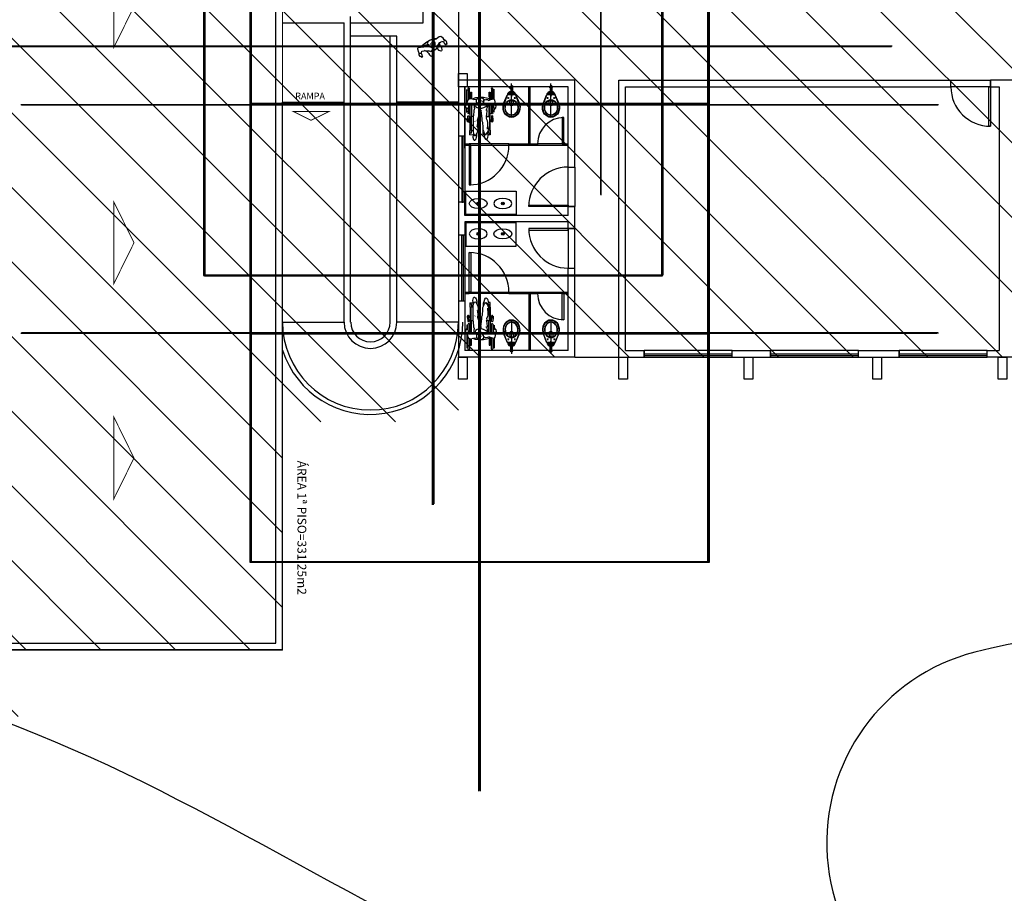
# Model space of a CAD drawing. Units: metres. Extents: x 11250 to 11334, y -260 to -99.
# Drawn here: x 11314 to 11316, y -132 to -130 of the extents above; entities that cross this region are included whole.
import ezdxf
from ezdxf.enums import TextEntityAlignment as Align

# ---------------------------------------------------------------- set-up
doc = ezdxf.new("R2010")
doc.units = ezdxf.units.M
doc.header["$LTSCALE"] = 2.5
doc.header["$MEASUREMENT"] = 0
doc.header["$PDMODE"] = 66
doc.header["$PDSIZE"] = -0.1
for name, pattern in [('AXES', [0.54, 0.3, -0.08, 0.08, -0.08]), ('CACHE', [0.24, 0.12, -0.12]), ('CONTINU', [0])]:
    doc.linetypes.add(name, pattern=pattern)
doc.layers.get('0').update_dxf_attribs({"linetype": 'CONTINUOUS'})
doc.layers.add('01COTAS', color=5, linetype='CONTINUOUS', lineweight=25)
for name, color, linetype in [('0IMPLANTACAO', 1, 'CONTINUOUS'), ('DECA_EIXOS', 5, 'AXES'), ('ESPEC', 2, 'CONTINUOUS'), ('PONTO', 7, 'CONTINUOUS'), ('TIGRECAD', 3, 'CONTINUOUS')]:
    doc.layers.add(name, color=color, linetype=linetype)
doc.styles.add('REGUA80', font='simplex.shx')
pattern_1 = [(135, (0, 0), (-0.0814587012, -0.0814587012), [])]

# ---------------------------------------------------------------- blocks, each defined once
blk = doc.blocks.new('7100917_p')
at = {"linetype": 'CONTINU'}
blk.add_lwpolyline([(0.173, -0.262), (0.098, -0.088), (0.092, -0.081, -0.007246), (0.084, -0.051, 0.328763), (0.019, 0, 0.028694), (0, 0), (-0.019, 0, 0.329802), (-0.084, -0.051, -0.0558), (-0.092, -0.081), (-0.098, -0.088), (-0.172, -0.261, 0.172405), (-0.182, -0.447, 0.207642), (-0.087, -0.567, 0.281113), (0.087, -0.567, 0.201033), (0.182, -0.447, 0.175537)], format="xyb", close=True, dxfattribs=at)
for points in [[(-0.168, -0.277), (-0.098, -0.088)], [(-0.086, -0.08), (0.086, -0.08)], [(-0.05, -0.08), (-0.05, -0.038)], [(-0.044, -0.207), (-0.043, -0.211)], [(-0.043, -0.283), (-0.043, -0.211)], [(-0.04, -0.028), (0.04, -0.028)], [(-0.037, -0.056), (-0.037, -0.05)], [(-0.033, -0.075), (-0.033, -0.063)], [(-0.032, -0.045), (0.032, -0.045)], [(-0.032, -0.058), (0.032, -0.058)], [(0.033, -0.075), (0.033, -0.063)], [(0.037, -0.056), (0.037, -0.05)], [(0.043, -0.211), (0.044, -0.207)], [(0.043, -0.283), (0.043, -0.211)], [(0.05, -0.08), (0.05, -0.038)], [(0.098, -0.088), (0.168, -0.278)]]:
    blk.add_lwpolyline(points, dxfattribs=at)
for points in [[(-0.033, -0.193, 0.222718), (-0.129, -0.275)], [(-0.03, -0.203, 0.175916), (-0.108, -0.258)], [(-0.086, -0.08, 0.132375), (-0.092, -0.081, 0.132375)], [(-0.075, -0.053, 0.010637), (-0.082, -0.08)], [(-0.075, -0.146, 1.000234), (-0.075, -0.16)], [(-0.058, -0.026, 0.137661), (-0.075, -0.053)], [(-0.075, -0.16, 1), (-0.075, -0.146)], [(-0.055, -0.026, 0.394698), (-0.058, -0.026)], [(-0.05, -0.038, 0.205536), (-0.055, -0.026)], [(-0.04, -0.028, 0.414219), (-0.05, -0.038)], [(0.043, -0.211, 0.036018), (-0.043, -0.211)], [(-0.038, -0.08, 0.416651), (-0.033, -0.075)], [(-0.032, -0.045, 0.414223), (-0.037, -0.05)], [(-0.037, -0.056, 0.289738), (-0.036, -0.058)], [(-0.033, -0.063, 0.292145), (-0.036, -0.058)], [(0.033, -0.193, 0.136098), (-0.033, -0.193)], [(0.031, -0.203, 0.136098), (-0.03, -0.203)], [(0.108, -0.258, 0.175425), (0.031, -0.203)], [(0.037, -0.05, 0.414224), (0.032, -0.045)], [(0.036, -0.058, 0.291379), (0.033, -0.063)], [(0.033, -0.075, 0.414234), (0.038, -0.08)], [(0.129, -0.275, 0.222932), (0.033, -0.193)], [(0.036, -0.058, 0.289717), (0.037, -0.056)], [(0.05, -0.038, 0.414219), (0.04, -0.028)], [(0.055, -0.026, 0.205895), (0.05, -0.038)], [(0.058, -0.026, 0.39469), (0.055, -0.026)], [(0.075, -0.053, 0.137663), (0.058, -0.026)], [(0.075, -0.146, 1.000087), (0.075, -0.16)], [(0.082, -0.08, 0.010637), (0.075, -0.053)], [(0.075, -0.16, 1), (0.075, -0.146)], [(0.092, -0.081, 0.132384), (0.086, -0.08)], [(-0.168, -0.277, 0.165176), (-0.173, -0.444)], [(-0.173, -0.444, 0.189698), (-0.082, -0.558)], [(-0.129, -0.275, 0.183004), (-0.14, -0.434)], [(-0.108, -0.258, 0.244101), (-0.131, -0.44)], [(-0.14, -0.434, 0.189699), (-0.064, -0.528)], [(-0.134, -0.432, 0.189699), (-0.061, -0.523)], [(-0.043, -0.283, 1.000003), (0.043, -0.283)], [(0.061, -0.523, 0.175837), (0.131, -0.44)], [(0.064, -0.528, 0.1897), (0.14, -0.434)], [(0.082, -0.558, 0.189699), (0.173, -0.444)], [(0.131, -0.44, 0.244519), (0.108, -0.258)], [(0.14, -0.434, 0.183004), (0.129, -0.275)], [(0.173, -0.444, 0.164983), (0.168, -0.278)], [(-0.082, -0.558, 0.267373), (0.082, -0.558)], [(-0.064, -0.528, 0.267619), (0.064, -0.528)], [(-0.061, -0.523, 0.267829), (0.061, -0.523)]]:
    blk.add_lwpolyline(points, format="xyb", dxfattribs=at)
at = {"layer": 'DECA_EIXOS'}
for points in [[(0, -0.596), (0, 0.028)], [(-0.092, -0.153), (-0.057, -0.153)], [(-0.075, -0.17), (-0.075, -0.135)], [(0.057, -0.153), (0.092, -0.153)], [(0.075, -0.17), (0.075, -0.135)]]:
    blk.add_lwpolyline(points, dxfattribs=at)
blk = doc.blocks.new('vaso2')
at = {"layer": 'TIGRECAD', "color": 5}
blk.add_line((0.193, 0), (-0.074, 0), dxfattribs=at)
at = {"layer": 'TIGRECAD', "linetype": 'CONTINU'}
for p, q in [((-0.024, -0.019), (-0.024, 0.019)), ((-0.024, 0.019), (0, 0.019)), ((0, 0.04), (0, 0)), ((0.004, 0.04), (0, 0.04)), ((0, -0.04), (0, 0)), ((0.02, 0), (0.02, 0.024)), ((0.02, 0.024), (0.02, 0.02)), ((0.02, 0), (0.02, -0.024)), ((0.022, 0), (0.022, 0.021)), ((0.022, 0.019), (0.142, 0.019)), ((0.022, 0), (0.022, -0.021)), ((0.142, 0.027), (0.143, 0.028)), ((0.142, 0), (0.142, 0.027)), ((0.142, 0), (0.142, -0.027)), ((0.143, 0.028), (0.149, 0.028)), ((0.149, 0.028), (0.15, 0.027)), ((0.15, 0), (0.15, 0.027)), ((0.15, 0.024), (0.171, 0.024)), ((0.15, 0), (0.15, -0.027)), ((0.173, 0.023), (0.171, 0.024)), ((0.171, -0.024), (0.171, 0.024)), ((0.173, 0.024), (0.173, 0)), ((0.173, 0.023), (0.173, 0.023)), ((0.18, 0.025), (0.178, 0.023)), ((0.178, 0.024), (0.178, 0)), ((0.18, 0.02), (0.178, 0.019)), ((0.178, 0.019), (0.179, 0.019)), ((0.178, -0.024), (0.178, 0)), ((0.181, 0.02), (0.179, 0.019)), ((0.18, 0.02), (0.18, 0.025)), ((0.181, 0.02), (0.181, -0.02)), ((-0.024, -0.019), (0, -0.019)), ((0.004, -0.04), (0, -0.04)), ((0.02, -0.024), (0.02, -0.02)), ((0.022, -0.019), (0.142, -0.019)), ((0.142, -0.027), (0.143, -0.028)), ((0.143, -0.028), (0.149, -0.028)), ((0.149, -0.028), (0.15, -0.027)), ((0.15, -0.024), (0.171, -0.024)), ((0.173, -0.023), (0.171, -0.024)), ((0.173, -0.024), (0.173, 0)), ((0.173, -0.023), (0.173, -0.023)), ((0.178, -0.019), (0.179, -0.019)), ((0.18, -0.02), (0.178, -0.019)), ((0.18, -0.025), (0.178, -0.023)), ((0.181, -0.02), (0.179, -0.019)), ((0.18, -0.02), (0.18, -0.025))]:
    blk.add_line(p, q, dxfattribs=at)
at = {"layer": 'TIGRECAD', "linetype": 'CACHE'}
blk.add_line((-0.009, -0.019), (-0.009, 0.019), dxfattribs=at)
at = {"layer": 'TIGRECAD', "linetype": 'Continuous'}
for p, q in [((0, 0.019), (0, -0.04)), ((0.218, 0.008), (0.218, 0)), ((0.34, 0.008), (0.34, 0)), ((0.209, 0), (0.218, 0)), ((0.226, 0), (0.218, 0)), ((0.218, -0.008), (0.218, 0)), ((0.332, 0), (0.34, 0)), ((0.348, 0), (0.34, 0)), ((0.34, -0.008), (0.34, 0))]:
    blk.add_line(p, q, dxfattribs=at)
at = {"layer": 'TIGRECAD', "linetype": 'CONTINU'}
for centre, radius, start, end in [((0.004, 0.039), 0.00105, 15.2529, 90), ((0.025, 0.045), 0.0201, 195.2529, 254.7471), ((0.019, 0.024), 0.00105, 0, 74.7471), ((0.019, 0.021), 0.00301, 0, 70.5288), ((0.176, 0.024), 0.00268, 0, 180), ((0.004, -0.039), 0.00105, 270, 344.7444), ((0.019, -0.024), 0.00105, 285.2556, 360), ((0.176, -0.024), 0.00268, 180, 0)]:
    blk.add_arc(centre, radius, start, end, dxfattribs=at)
at = {"layer": 'TIGRECAD', "linetype": 'Continuous'}
for centre, radius, start, end in [((0.025, -0.045), 0.0201, 105.2556, 164.7444), ((0.019, -0.021), 0.00301, 289.4674, 0)]:
    blk.add_arc(centre, radius, start, end, dxfattribs=at)
at = {"linetype": 'Continuous', "rotation": 90}
blk.add_blockref('7100917_p', (0.105, 0), dxfattribs=at)
blk = doc.blocks.new('cadrodas')
for p, q in [((-0.313, 0.925), (-0.313, 1.145)), ((-0.308, 1.134), (-0.284, 1.134)), ((-0.282, 0.928), (-0.282, 1.161)), ((-0.253, 1.161), (-0.253, 0.916)), ((0.25, 0.932), (0.25, 1.164)), ((0.279, 1.164), (0.279, 0.909)), ((0.296, 1.134), (0.28, 1.134)), ((0.305, 0.84), (0.305, 1.142)), ((-0.341, 0.815), (-0.327, 0.897)), ((-0.327, 0.897), (-0.315, 0.913)), ((-0.315, 0.913), (-0.295, 0.922)), ((-0.295, 0.922), (-0.207, 0.893)), ((-0.226, 1.076), (-0.226, 0.967)), ((-0.198, 1.076), (-0.226, 1.076)), ((-0.226, 0.967), (-0.198, 0.967)), ((-0.22, 0.967), (-0.22, 0.903)), ((-0.204, 0.966), (-0.204, 0.899)), ((-0.204, 0.923), (-0.142, 0.941)), ((-0.199, 0.884), (-0.161, 0.901)), ((-0.198, 0.967), (-0.198, 1.076)), ((-0.161, 0.901), (-0.121, 0.906)), ((-0.142, 0.941), (-0.069, 0.953)), ((-0.121, 0.906), (-0.084, 0.897)), ((-0.064, 0.93), (-0.08, 0.916)), ((-0.08, 0.916), (-0.079, 0.891)), ((-0.069, 0.953), (0.006, 0.958)), ((-0.047, 0.948), (-0.064, 0.93)), ((-0.06, 0.932), (-0.053, 0.917)), ((-0.028, 0.948), (-0.047, 0.948)), ((-0.014, 0.952), (-0.028, 0.948)), ((0.014, 0.951), (-0.014, 0.952)), ((0.006, 0.958), (0.11, 0.946)), ((0.059, 0.939), (0.014, 0.951)), ((0.043, 0.84), (0.029, 0.904)), ((0.085, 0.902), (0.059, 0.939)), ((0.118, 0.919), (0.08, 0.909)), ((0.089, 0.849), (0.085, 0.902)), ((0.11, 0.946), (0.169, 0.926)), ((0.152, 0.913), (0.118, 0.919)), ((0.228, 0.931), (0.156, 0.917)), ((0.199, 1.076), (0.199, 0.967)), ((0.227, 1.076), (0.199, 1.076)), ((0.199, 0.967), (0.227, 0.967)), ((0.205, 0.967), (0.205, 0.933)), ((0.221, 0.966), (0.221, 0.938)), ((0.227, 0.967), (0.227, 1.076)), ((0.269, 0.918), (0.228, 0.931)), ((0.296, 0.862), (0.269, 0.918)), ((-0.356, 0.764), (-0.338, 0.8)), ((-0.35, 0.723), (-0.356, 0.764)), ((-0.331, 0.702), (-0.35, 0.723)), ((-0.338, 0.8), (-0.341, 0.815)), ((-0.33, 0.718), (-0.34, 0.718)), ((-0.337, 0.8), (-0.326, 0.788)), ((-0.327, 0.69), (-0.33, 0.718)), ((-0.327, 0.69), (-0.323, 0.684)), ((-0.326, 0.788), (-0.294, 0.777)), ((-0.311, 0.688), (-0.323, 0.684)), ((-0.313, 0.62), (-0.313, 0.678)), ((-0.31, 0.707), (-0.311, 0.688)), ((-0.298, 0.738), (-0.31, 0.707)), ((-0.299, 0.778), (-0.298, 0.738)), ((-0.294, 0.777), (-0.268, 0.815)), ((-0.282, 0.598), (-0.282, 0.784)), ((-0.267, 0.814), (-0.217, 0.794)), ((-0.253, 0.798), (-0.253, 0.598)), ((-0.224, 0.446), (-0.224, 0.789)), ((-0.217, 0.794), (-0.195, 0.795)), ((-0.207, 0.893), (-0.199, 0.884)), ((-0.204, 0.811), (-0.189, 0.788)), ((-0.194, 0.782), (-0.194, 0.516)), ((-0.189, 0.788), (-0.165, 0.77)), ((-0.157, 0.721), (-0.167, 0.766)), ((-0.165, 0.77), (-0.14, 0.756)), ((-0.15, 0.693), (-0.157, 0.721)), ((-0.152, 0.644), (-0.148, 0.688)), ((-0.148, 0.672), (-0.134, 0.667)), ((-0.14, 0.756), (-0.121, 0.75)), ((-0.131, 0.752), (-0.072, 0.719)), ((-0.079, 0.891), (-0.074, 0.854)), ((-0.054, 0.854), (-0.077, 0.886)), ((-0.074, 0.854), (-0.051, 0.815)), ((-0.072, 0.719), (-0.028, 0.706)), ((-0.051, 0.815), (-0.039, 0.81)), ((-0.045, 0.811), (-0.027, 0.789)), ((-0.039, 0.81), (-0.017, 0.808)), ((-0.028, 0.706), (0.013, 0.706)), ((-0.027, 0.789), (-0.009, 0.777)), ((-0.022, 0.877), (-0.001, 0.868)), ((-0.017, 0.808), (0.01, 0.816)), ((-0.009, 0.777), (0.01, 0.77)), ((-0.004, 0.826), (0.023, 0.826)), ((-0.001, 0.868), (0.013, 0.864)), ((0.01, 0.816), (0.042, 0.839)), ((0.01, 0.77), (0.03, 0.772)), ((0.013, 0.706), (0.072, 0.719)), ((0.038, 0.673), (0.014, 0.662)), ((0.03, 0.772), (0.072, 0.82)), ((0.042, 0.839), (0.061, 0.829)), ((0.061, 0.829), (0.074, 0.83)), ((0.072, 0.82), (0.089, 0.849)), ((0.072, 0.719), (0.107, 0.742)), ((0.107, 0.742), (0.121, 0.769)), ((0.117, 0.771), (0.142, 0.78)), ((0.14, 0.735), (0.133, 0.696)), ((0.137, 0.708), (0.152, 0.664)), ((0.138, 0.774), (0.142, 0.738)), ((0.142, 0.78), (0.162, 0.793)), ((0.162, 0.793), (0.184, 0.818)), ((0.179, 0.813), (0.203, 0.803)), ((0.2, 0.792), (0.2, 0.516)), ((0.203, 0.803), (0.222, 0.811)), ((0.222, 0.811), (0.233, 0.817)), ((0.231, 0.446), (0.231, 0.804)), ((0.237, 0.821), (0.267, 0.783)), ((0.25, 0.601), (0.25, 0.794)), ((0.279, 0.785), (0.267, 0.783)), ((0.272, 0.784), (0.268, 0.751)), ((0.268, 0.751), (0.279, 0.717)), ((0.294, 0.797), (0.279, 0.785)), ((0.279, 0.718), (0.279, 0.601)), ((0.279, 0.701), (0.295, 0.705)), ((0.301, 0.818), (0.294, 0.797)), ((0.294, 0.717), (0.3, 0.724)), ((0.295, 0.705), (0.294, 0.717)), ((0.301, 0.818), (0.296, 0.862)), ((0.3, 0.724), (0.313, 0.706)), ((0.328, 0.785), (0.301, 0.818)), ((0.305, 0.617), (0.305, 0.704)), ((0.313, 0.706), (0.324, 0.711)), ((0.324, 0.711), (0.335, 0.76)), ((0.335, 0.76), (0.328, 0.785)), ((-0.308, 0.632), (-0.284, 0.632)), ((-0.29, 0.417), (-0.29, 0.488)), ((-0.283, 0.446), (-0.283, 0.53)), ((-0.255, 0.53), (-0.255, 0.448)), ((-0.215, 0.512), (-0.224, 0.516)), ((-0.202, 0.512), (-0.215, 0.512)), ((-0.206, 0.511), (-0.206, 0.217)), ((-0.194, 0.516), (-0.202, 0.512)), ((-0.191, 0.524), (-0.146, 0.524)), ((-0.159, 0.424), (-0.14, 0.475)), ((-0.143, 0.526), (-0.152, 0.644)), ((-0.147, 0.5), (-0.142, 0.526)), ((-0.143, 0.47), (-0.147, 0.5)), ((-0.134, 0.512), (-0.143, 0.526)), ((-0.134, 0.667), (-0.125, 0.669)), ((-0.03, 0.476), (-0.035, 0.427)), ((-0.008, 0.655), (-0.03, 0.476)), ((-0.014, 0.657), (-0.027, 0.67)), ((-0.02, 0.526), (0.03, 0.526)), ((0.011, 0.606), (0, 0.655)), ((0.034, 0.529), (0.011, 0.606)), ((0.067, 0.441), (0.034, 0.529)), ((0.061, 0.382), (0.068, 0.448)), ((0.152, 0.664), (0.159, 0.54)), ((0.159, 0.54), (0.165, 0.523)), ((0.165, 0.523), (0.163, 0.419)), ((0.166, 0.526), (0.201, 0.525)), ((0.2, 0.516), (0.209, 0.512)), ((0.209, 0.512), (0.222, 0.512)), ((0.213, 0.511), (0.213, 0.217)), ((0.222, 0.512), (0.231, 0.516)), ((0.256, 0.528), (0.26, 0.447)), ((0.278, 0.633), (0.297, 0.633)), ((0.288, 0.446), (0.285, 0.529)), ((0.297, 0.416), (0.293, 0.488)), ((-0.224, 0.446), (-0.29, 0.446)), ((-0.206, 0.417), (-0.29, 0.417)), ((-0.283, 0.413), (-0.283, 0.417)), ((-0.255, 0.416), (-0.255, 0.413)), ((-0.224, 0.215), (-0.224, 0.417)), ((-0.223, 0.446), (-0.214, 0.417)), ((-0.189, 0.225), (-0.171, 0.32)), ((-0.184, 0.217), (-0.189, 0.225)), ((-0.172, 0.345), (-0.166, 0.39)), ((-0.16, 0.233), (-0.172, 0.345)), ((-0.166, 0.39), (-0.159, 0.424)), ((-0.053, 0.276), (-0.059, 0.216)), ((-0.045, 0.394), (-0.053, 0.276)), ((-0.045, 0.394), (-0.049, 0.392)), ((-0.035, 0.427), (-0.045, 0.394)), ((0.052, 0.248), (0.063, 0.311)), ((0.059, 0.192), (0.052, 0.248)), ((0.062, 0.321), (0.061, 0.382)), ((0.072, 0.286), (0.062, 0.321)), ((0.128, 0.415), (0.116, 0.41)), ((0.163, 0.419), (0.165, 0.236)), ((0.165, 0.236), (0.167, 0.198)), ((0.212, 0.417), (0.297, 0.417)), ((0.23, 0.446), (0.221, 0.417)), ((0.23, 0.446), (0.295, 0.446)), ((0.231, 0.215), (0.231, 0.417)), ((0.261, 0.417), (0.262, 0.411)), ((0.29, 0.413), (0.29, 0.416)), ((-0.212, 0.219), (-0.226, 0.212)), ((-0.226, 0.212), (-0.223, 0.149)), ((-0.224, 0.15), (-0.226, 0.104)), ((-0.226, 0.104), (-0.176, 0.107)), ((-0.194, 0.143), (-0.224, 0.142)), ((-0.199, 0.217), (-0.212, 0.219)), ((-0.193, 0.203), (-0.199, 0.217)), ((-0.194, 0.143), (-0.193, 0.203)), ((-0.18, 0.201), (-0.192, 0.2)), ((-0.172, 0.185), (-0.184, 0.217)), ((-0.177, 0.091), (-0.173, 0.136)), ((-0.171, 0.044), (-0.177, 0.091)), ((-0.173, 0.136), (-0.168, 0.171)), ((-0.153, 0.15), (-0.172, 0.185)), ((-0.155, 0.015), (-0.171, 0.044)), ((-0.132, 0.003), (-0.155, 0.015)), ((-0.125, 0.108), (-0.153, 0.15)), ((-0.118, 0.006), (-0.132, 0.003)), ((-0.094, 0.129), (-0.125, 0.108)), ((-0.103, 0.028), (-0.118, 0.006)), ((-0.085, 0.082), (-0.103, 0.028)), ((-0.068, 0.191), (-0.094, 0.129)), ((-0.092, 0.128), (-0.084, 0.11)), ((-0.086, 0.113), (-0.064, 0.114)), ((-0.084, 0.11), (-0.085, 0.082)), ((-0.059, 0.216), (-0.068, 0.191)), ((-0.064, 0.114), (-0.06, 0.122)), ((-0.06, 0.154), (-0.063, 0.2)), ((-0.06, 0.122), (-0.06, 0.154)), ((0.084, 0.133), (0.059, 0.192)), ((0.08, 0.111), (0.078, 0.148)), ((0.081, 0.076), (0.083, 0.13)), ((0.098, 0.02), (0.081, 0.076)), ((0.106, 0.1), (0.084, 0.133)), ((0.113, 0.001), (0.098, 0.02)), ((0.125, 0.087), (0.106, 0.1)), ((0.13, -0.013), (0.113, 0.001)), ((0.159, 0.126), (0.125, 0.087)), ((0.154, 0), (0.141, -0.012)), ((0.17, 0.057), (0.154, 0)), ((0.167, 0.198), (0.159, 0.126)), ((0.16, 0.118), (0.166, 0.106)), ((0.166, 0.106), (0.17, 0.057)), ((0.2, 0.204), (0.171, 0.203)), ((0.238, 0.11), (0.176, 0.112)), ((0.2, 0.145), (0.201, 0.204)), ((0.2, 0.145), (0.232, 0.145)), ((0.205, 0.218), (0.201, 0.204)), ((0.212, 0.221), (0.205, 0.218)), ((0.23, 0.218), (0.213, 0.221)), ((0.237, 0.207), (0.23, 0.218)), ((0.236, 0.146), (0.237, 0.207)), ((0.239, 0.11), (0.238, 0.158)), ((0.141, -0.012), (0.13, -0.013))]:
    blk.add_line(p, q)
for centre, radius, start, end in [((-0.267, 1.161), 0.0146, 0, 180), ((0.264, 1.164), 0.0146, 0, 180), ((-0.269, 0.53), 0.0142, 0, 180), ((-0.267, 0.598), 0.0146, 180, 0), ((0.264, 0.601), 0.0146, 180, 0), ((0.27, 0.528), 0.0142, 2.6629, 182.6629), ((-0.269, 0.413), 0.0142, 180, 0), ((0.276, 0.412), 0.0142, 182.6629, 2.6629)]:
    blk.add_arc(centre, radius, start, end)
for p in [(0, 0.798), (0.016, 0.788), (0.036, 0.801)]:
    blk.add_point(p)
blk = doc.blocks.new('HOMEMDEPE')
for p, q in [((-0.239, 0.001), (-0.192, 0.045)), ((-0.218, -0.031), (-0.192, 0.001)), ((-0.192, 0.045), (-0.132, 0.089)), ((-0.192, 0.001), (-0.157, 0.023)), ((-0.157, 0.023), (-0.12, 0.031)), ((-0.132, 0.089), (-0.067, 0.125)), ((-0.117, 0.07), (-0.126, 0.051)), ((-0.126, 0.051), (-0.113, 0.028)), ((-0.109, 0.093), (-0.117, 0.07)), ((-0.114, 0.073), (-0.102, 0.063)), ((-0.113, 0.028), (-0.092, -0.003)), ((-0.093, 0.102), (-0.109, 0.093)), ((-0.075, 0.006), (-0.109, 0.025)), ((-0.082, 0.112), (-0.093, 0.102)), ((-0.056, 0.124), (-0.082, 0.112)), ((-0.067, 0.125), (0.032, 0.161)), ((-0.011, 0.132), (-0.056, 0.124)), ((-0.056, 0.041), (-0.033, 0.042)), ((-0.033, 0.042), (-0.019, 0.045)), ((0.019, 0.037), (-0.023, 0.088)), ((-0.021, -0.019), (0, 0)), ((-0.017, 0.003), (0.007, 0.015)), ((0.029, 0.11), (-0.011, 0.132)), ((0, 0), (0.019, 0.036)), ((0.019, 0.036), (0.04, 0.034)), ((0.051, 0.141), (0.022, 0.115)), ((0.056, 0.065), (0.029, 0.11)), ((0.032, 0.161), (0.094, 0.169)), ((0.037, -0.03), (0.053, 0.032)), ((0.04, 0.034), (0.051, 0.041)), ((0.085, 0.15), (0.051, 0.141)), ((0.053, 0.032), (0.056, 0.065)), ((0.145, 0.2), (0.086, 0.155)), ((0.116, 0.008), (0.134, 0.027)), ((0.12, -0.023), (0.12, 0.007)), ((0.133, 0.02), (0.152, -0.012)), ((0.134, 0.027), (0.147, 0.047)), ((0.187, 0.206), (0.145, 0.2)), ((0.159, 0.014), (0.146, -0.036)), ((0.147, 0.047), (0.155, 0.079)), ((0.147, 0.048), (0.159, 0.014)), ((0.153, 0.072), (0.179, 0.074)), ((0.164, 0.007), (0.174, -0.001)), ((0.179, 0.074), (0.193, 0.089)), ((0.236, 0.168), (0.187, 0.206)), ((0.193, 0.089), (0.199, 0.1)), ((0.201, 0.105), (0.245, 0.085)), ((0.259, 0.131), (0.236, 0.168)), ((0.255, 0.092), (0.245, 0.085)), ((0.249, 0.087), (0.259, 0.056)), ((0.262, 0.109), (0.255, 0.092)), ((0.259, 0.131), (0.262, 0.109)), ((0.299, 0.113), (0.259, 0.131)), ((0.259, 0.056), (0.285, 0.031)), ((0.292, 0.016), (0.304, 0.026)), ((0.298, 0.038), (0.301, 0.046)), ((0.304, 0.026), (0.298, 0.038)), ((0.316, 0.093), (0.299, 0.113)), ((0.301, 0.046), (0.32, 0.035)), ((0.327, 0.045), (0.316, 0.093)), ((0.32, 0.035), (0.327, 0.045)), ((-0.339, -0.076), (-0.335, -0.056)), ((-0.315, -0.156), (-0.339, -0.076)), ((-0.335, -0.056), (-0.32, -0.039)), ((-0.32, -0.039), (-0.229, -0.027)), ((-0.306, -0.168), (-0.315, -0.156)), ((-0.306, -0.208), (-0.306, -0.168)), ((-0.282, -0.243), (-0.306, -0.208)), ((-0.304, -0.168), (-0.289, -0.173)), ((-0.289, -0.173), (-0.255, -0.169)), ((-0.261, -0.171), (-0.243, -0.206)), ((-0.255, -0.169), (-0.249, -0.123)), ((-0.247, -0.124), (-0.195, -0.119)), ((-0.243, -0.206), (-0.239, -0.239)), ((-0.229, -0.027), (-0.218, -0.031)), ((-0.195, -0.119), (-0.175, -0.109)), ((-0.19, -0.099), (-0.166, -0.113)), ((-0.166, -0.113), (-0.137, -0.118)), ((-0.137, -0.118), (-0.109, -0.12)), ((-0.108, -0.158), (-0.137, -0.122)), ((-0.109, -0.12), (-0.088, -0.117)), ((-0.09, -0.181), (-0.108, -0.158)), ((-0.098, -0.119), (-0.031, -0.123)), ((-0.092, -0.003), (-0.055, -0.027)), ((-0.043, -0.143), (-0.087, -0.117)), ((-0.057, -0.22), (-0.082, -0.181)), ((-0.055, -0.027), (-0.041, -0.027)), ((-0.047, -0.028), (-0.022, -0.041)), ((-0.025, -0.11), (-0.043, -0.143)), ((-0.041, -0.027), (-0.021, -0.019)), ((-0.032, -0.017), (-0.029, -0.043)), ((-0.031, -0.123), (0.014, -0.116)), ((-0.023, -0.11), (-0.008, -0.123)), ((-0.022, -0.041), (0, -0.043)), ((-0.008, -0.123), (0.004, -0.148)), ((0, -0.043), (0.02, -0.041)), ((0.004, -0.148), (0.012, -0.205)), ((0.012, -0.205), (0.008, -0.231)), ((0.014, -0.116), (0.05, -0.097)), ((0.02, -0.041), (0.037, -0.03)), ((0.05, -0.097), (0.098, -0.059)), ((0.123, -0.033), (0.089, -0.012)), ((0.111, -0.066), (0.089, -0.015)), ((0.098, -0.059), (0.12, -0.023)), ((0.151, -0.108), (0.111, -0.066)), ((0.146, -0.036), (0.123, -0.033)), ((0.133, -0.003), (0.124, -0.013)), ((0.173, -0.119), (0.151, -0.108)), ((0.195, -0.123), (0.173, -0.119)), ((0.174, -0.001), (0.2, -0.043)), ((0.204, -0.118), (0.195, -0.123)), ((0.2, -0.043), (0.21, -0.101)), ((0.21, -0.101), (0.204, -0.118)), ((-0.256, -0.253), (-0.282, -0.243)), ((-0.262, -0.238), (-0.271, -0.242)), ((-0.247, -0.262), (-0.262, -0.238)), ((-0.247, -0.262), (-0.241, -0.265)), ((-0.232, -0.256), (-0.241, -0.265)), ((-0.239, -0.239), (-0.232, -0.256)), ((-0.003, -0.241), (-0.029, -0.239)), ((0.008, -0.231), (-0.003, -0.241))]:
    blk.add_line(p, q)
blk.add_arc((0.006, -0.145), 0.102, 202.948, 248.04)
for p in [(-0.001, -0.02), (0.018, -0.022), (0.03, -0.002)]:
    blk.add_point(p)

msp = doc.modelspace()

# ---------------------------------------------------------------- hatches: boundary and pattern name
at = {"layer": '01COTAS', "linetype": 'Continuous'}
h = msp.add_hatch(dxfattribs=at)
h.set_pattern_fill('ANSI31,_O', color=252, scale=0.9216, angle=90)
h.set_pattern_definition(pattern_1)
h.paths.add_polyline_path([(11314.958, -130.8666), (11314.958, -129.8273), (11314.8811, -129.8273), (11314.8811, -128.7817), (11313.5323, -128.7817), (11313.5323, -129.1177), (11313.1867, -129.1177), (11313.1867, -129.4633), (11312.8269, -129.4633), (11312.8269, -131.4793), (11313.5174, -131.4793), (11313.5174, -131.6521), (11313.9974, -131.6521), (11313.9974, -131.3641), (11314.5741, -131.3641), (11314.5741, -130.8666)])
h = msp.add_hatch(dxfattribs=at)
h.set_pattern_fill('ANSI31,_O', color=252, scale=0.9216, angle=90)
h.set_pattern_definition(pattern_1)
h.paths.add_polyline_path([(11314.958, -129.324), (11314.958, -130.7256), (11316.9836, -130.7256), (11316.9836, -129.324)])

# ---------------------------------------------------------------- linework, layer by layer
at = {"linetype": 'Continuous'}
for p, q in [((11314.8811, -129.996), (11314.8811, -128.7817)), ((11314.5597, -131.3497), (11314.5597, -129.1657)), ((11314.7229, -130.6488), (11314.7229, -129.9816)), ((11314.5741, -129.996), (11314.7085, -129.996)), ((11314.7085, -130.6488), (11314.7085, -129.996)), ((11314.7229, -129.996), (11314.8811, -129.996)), ((11314.8236, -130.0248), (11314.7229, -130.0248)), ((11314.8016, -130.0249), (11314.8016, -130.0249)), ((11314.8092, -130.6488), (11314.8092, -130.0248)), ((11314.8236, -130.6488), (11314.8236, -130.0248)), ((11314.5741, -130.1689), (11314.7085, -130.1689)), ((11314.958, -130.1689), (11314.8236, -130.1689)), ((11314.5741, -130.6488), (11314.7085, -130.6488)), ((11314.958, -130.6488), (11314.8236, -130.6488)), ((11313.0861, -131.3641), (11314.5741, -131.3641)), ((11314.5741, -131.3641), (11313.0861, -131.3641)), ((11313.1005, -131.3497), (11314.5597, -131.3497))]:
    msp.add_line(p, q, dxfattribs=at)
at = {"color": 252, "linetype": 'Continuous', "ltscale": 5}
for p, q in [((11314.958, -129.9288), (11314.958, -130.1208)), ((11314.958, -129.9288), (11314.958, -130.1208)), ((11314.958, -130.1208), (11314.958, -130.7256)), ((11315.2124, -130.1208), (11314.958, -130.1208)), ((11314.958, -130.1208), (11314.958, -130.7256)), ((11315.2124, -130.3104), (11315.2124, -130.1208)), ((11315.3084, -130.1208), (11316.0332, -130.1208)), ((11315.3084, -130.7256), (11315.3084, -130.1208)), ((11314.9724, -130.2696), (11314.9724, -130.1352)), ((11315.198, -130.1352), (11314.9724, -130.1352)), ((11314.9724, -130.1352), (11314.9724, -130.416)), ((11314.9724, -130.2696), (11314.9724, -130.1352)), ((11314.9724, -130.1352), (11314.9724, -130.416)), ((11315.1116, -130.26), (11315.1116, -130.1352)), ((11315.1145, -130.26), (11315.1145, -130.1352)), ((11315.198, -130.3104), (11315.198, -130.1352)), ((11315.3228, -130.1352), (11316.0332, -130.1352)), ((11315.3228, -130.7112), (11315.3228, -130.1352)), ((11316.1388, -130.1352), (11316.1388, -130.7112)), ((11314.9724, -130.26), (11314.982, -130.26)), ((11314.9724, -130.2629), (11314.982, -130.2629)), ((11315.0684, -130.26), (11315.1308, -130.26)), ((11315.0684, -130.2629), (11315.1308, -130.2629)), ((11315.1884, -130.26), (11315.198, -130.26)), ((11315.1884, -130.2629), (11315.198, -130.2629)), ((11314.9724, -130.3632), (11315.0842, -130.3632)), ((11314.9724, -130.416), (11314.9724, -130.3632)), ((11314.9743, -130.4141), (11314.9743, -130.3632)), ((11315.0842, -130.3632), (11315.0842, -130.416)), ((11315.0004, -130.3901), (11315.0015, -130.3901)), ((11315.0004, -130.3903), (11315.0015, -130.3903)), ((11315.0015, -130.389), (11315.0015, -130.3901)), ((11315.0015, -130.3903), (11315.0015, -130.3914)), ((11315.0016, -130.389), (11315.0016, -130.3901)), ((11315.0016, -130.3901), (11315.0027, -130.3901)), ((11315.0016, -130.3903), (11315.0016, -130.3914)), ((11315.0016, -130.3903), (11315.0027, -130.3903)), ((11315.055, -130.3901), (11315.0539, -130.3901)), ((11315.055, -130.3903), (11315.0539, -130.3903)), ((11315.055, -130.389), (11315.055, -130.3901)), ((11315.055, -130.3903), (11315.055, -130.3914)), ((11315.0552, -130.389), (11315.0552, -130.3901)), ((11315.0563, -130.3901), (11315.0552, -130.3901)), ((11315.0552, -130.3903), (11315.0552, -130.3914)), ((11315.0563, -130.3903), (11315.0552, -130.3903)), ((11315.198, -130.416), (11315.198, -130.3968)), ((11315.2124, -130.4448), (11315.2124, -130.3968)), ((11314.9743, -130.4141), (11314.9724, -130.416)), ((11315.0842, -130.416), (11314.9724, -130.416)), ((11315.198, -130.416), (11314.9724, -130.416)), ((11315.0842, -130.4141), (11314.9743, -130.4141)), ((11314.9724, -130.4304), (11314.9724, -130.4832)), ((11314.9743, -130.4323), (11314.9724, -130.4304)), ((11315.0842, -130.4304), (11314.9724, -130.4304)), ((11314.9724, -130.4304), (11314.9724, -130.7112)), ((11315.198, -130.4304), (11314.9724, -130.4304)), ((11314.9724, -130.4304), (11314.9724, -130.7112)), ((11314.9743, -130.4323), (11314.9743, -130.4832)), ((11315.0842, -130.4323), (11314.9743, -130.4323)), ((11315.0842, -130.4832), (11315.0842, -130.4304)), ((11315.198, -130.4448), (11315.198, -130.4304)), ((11315.0004, -130.4562), (11315.0015, -130.4562)), ((11315.0004, -130.4564), (11315.0015, -130.4564)), ((11315.0015, -130.4562), (11315.0015, -130.4551)), ((11315.0015, -130.4575), (11315.0015, -130.4564)), ((11315.0016, -130.4562), (11315.0016, -130.4551)), ((11315.0016, -130.4562), (11315.0027, -130.4562)), ((11315.0016, -130.4564), (11315.0027, -130.4564)), ((11315.0016, -130.4575), (11315.0016, -130.4564)), ((11315.055, -130.4562), (11315.0539, -130.4562)), ((11315.055, -130.4564), (11315.0539, -130.4564)), ((11315.055, -130.4562), (11315.055, -130.4551)), ((11315.055, -130.4575), (11315.055, -130.4564)), ((11315.0552, -130.4562), (11315.0552, -130.4551)), ((11315.0563, -130.4562), (11315.0552, -130.4562)), ((11315.0552, -130.4575), (11315.0552, -130.4564)), ((11315.0563, -130.4564), (11315.0552, -130.4564)), ((11314.9724, -130.4832), (11315.0842, -130.4832)), ((11315.198, -130.7112), (11315.198, -130.5312)), ((11315.2124, -130.7256), (11315.2124, -130.5312)), ((11314.9724, -130.5835), (11314.982, -130.5835)), ((11314.9724, -130.5864), (11314.982, -130.5864)), ((11315.0684, -130.5835), (11315.1308, -130.5835)), ((11315.0684, -130.5864), (11315.1308, -130.5864)), ((11315.1116, -130.5864), (11315.1116, -130.7112)), ((11315.1145, -130.5864), (11315.1145, -130.7112)), ((11315.1884, -130.5835), (11315.198, -130.5835)), ((11315.1884, -130.5864), (11315.198, -130.5864)), ((11315.198, -130.7112), (11314.9724, -130.7112)), ((11315.3228, -130.7112), (11315.3636, -130.7112)), ((11315.5556, -130.7112), (11315.6396, -130.7112)), ((11316.1124, -130.7112), (11316.1388, -130.7112)), ((11315.2124, -130.7256), (11314.958, -130.7256)), ((11315.2124, -130.7256), (11315.3084, -130.7256)), ((11315.3084, -130.7256), (11315.3636, -130.7256)), ((11315.5556, -130.7256), (11315.6396, -130.7256)), ((11316.194, -130.7256), (11316.1124, -130.7256))]:
    msp.add_line(p, q, dxfattribs=at)
at = {"color": 5, "linetype": 'Continuous', "ltscale": 5}
for p, q in [((11316.0332, -130.1352), (11316.0332, -130.1208)), ((11316.1724, -130.1208), (11316.1196, -130.1208)), ((11316.1196, -130.1352), (11316.1196, -130.1208)), ((11316.1196, -130.1352), (11316.1388, -130.1352)), ((11314.9724, -130.2432), (11314.958, -130.2432)), ((11314.982, -130.2629), (11314.982, -130.26)), ((11315.0684, -130.2629), (11315.0684, -130.26)), ((11315.1308, -130.26), (11315.1308, -130.2629)), ((11315.1884, -130.26), (11315.1884, -130.2629)), ((11315.198, -130.3104), (11315.2124, -130.3104)), ((11314.9724, -130.3872), (11314.958, -130.3872)), ((11315.198, -130.3968), (11315.2124, -130.3968)), ((11314.9724, -130.4592), (11314.958, -130.4592)), ((11315.198, -130.4448), (11315.2124, -130.4448)), ((11315.198, -130.5312), (11315.2124, -130.5312)), ((11314.982, -130.5835), (11314.982, -130.5864)), ((11315.0684, -130.5835), (11315.0684, -130.5864)), ((11315.1308, -130.5864), (11315.1308, -130.5835)), ((11315.1884, -130.5864), (11315.1884, -130.5835)), ((11314.9724, -130.6032), (11314.958, -130.6032)), ((11315.3636, -130.7256), (11315.3636, -130.7112)), ((11315.5556, -130.7256), (11315.5556, -130.7112)), ((11315.6396, -130.7256), (11315.6396, -130.7111)), ((11315.8316, -130.7256), (11315.8316, -130.7111)), ((11315.8316, -130.7112), (11315.9204, -130.7112)), ((11315.9204, -130.7256), (11315.9204, -130.7112)), ((11316.1124, -130.7256), (11316.1124, -130.7112)), ((11315.8316, -130.7256), (11315.9204, -130.7256))]:
    msp.add_line(p, q, dxfattribs=at)
at = {"color": 1, "linetype": 'Continuous'}
for p in [(11314.5741, -131.3641), (11314.5741, -130.1833)]:
    msp.add_line(p, (11314.5741, -130.1689), dxfattribs=at)
at = {"linetype": 'Continuous', "const_width": 0.00192}
for points in [[(11314.5741, -129.1513), (11313.6475, -129.1513), (11313.6475, -129.5785), (11313.0861, -129.5785), (11313.0861, -131.3641), (11314.5741, -131.3641), (11314.5741, -129.1513)], [(11314.2062, -129.9602), (11314.2062, -130.049), (11314.25, -129.9602), (11314.2062, -129.8713), (11314.2062, -129.9602)], [(11314.6366, -130.189), (11314.5971, -130.189), (11314.6366, -130.2085), (11314.6761, -130.189), (11314.6366, -130.189)], [(11314.2062, -130.4758), (11314.2062, -130.5646), (11314.25, -130.4758), (11314.2062, -130.387), (11314.2062, -130.4758)], [(11314.2062, -130.9455), (11314.2062, -131.0343), (11314.25, -130.9455), (11314.2062, -130.8566), (11314.2062, -130.9455)]]:
    msp.add_lwpolyline(points, dxfattribs=at)
at = {"color": 252, "linetype": 'Continuous', "ltscale": 5}
msp.add_lwpolyline([(11314.9772, -130.1352), (11314.958, -130.1352), (11314.958, -130.1064), (11314.9772, -130.1064)], close=True, dxfattribs=at)
msp.add_lwpolyline([(11314.9772, -130.1352), (11314.958, -130.1352), (11314.958, -130.1064), (11314.9772, -130.1064)], close=True, dxfattribs=at)
at = {"color": 5, "linetype": 'Continuous', "ltscale": 5}
for points in [[(11316.1196, -130.1352), (11316.0332, -130.1352), (11316.0332, -130.1208), (11316.1196, -130.1208)], [(11316.1196, -130.1352), (11316.1196, -130.2216), (11316.1162, -130.2216), (11316.1162, -130.1352)], [(11315.1884, -130.26), (11315.1884, -130.2024), (11315.185, -130.2024), (11315.185, -130.26)], [(11314.9688, -130.3872), (11314.9688, -130.2432), (11314.9654, -130.2432), (11314.9654, -130.3872)], [(11314.982, -130.2629), (11315.0684, -130.2629), (11315.0684, -130.26), (11314.982, -130.26)], [(11314.982, -130.2629), (11314.982, -130.3493), (11314.9854, -130.3493), (11314.9854, -130.2629)], [(11315.1884, -130.26), (11315.1308, -130.26), (11315.1308, -130.2629), (11315.1884, -130.2629)], [(11315.198, -130.3968), (11315.198, -130.3104), (11315.2124, -130.3104), (11315.2124, -130.3968)], [(11315.198, -130.3968), (11315.1116, -130.3968), (11315.1116, -130.3935), (11315.198, -130.3935)], [(11314.9688, -130.4592), (11314.9688, -130.6032), (11314.9654, -130.6032), (11314.9654, -130.4592)], [(11315.198, -130.4448), (11315.1116, -130.4448), (11315.1116, -130.4482), (11315.198, -130.4482)], [(11315.198, -130.4448), (11315.198, -130.5312), (11315.2124, -130.5312), (11315.2124, -130.4448)], [(11314.982, -130.5835), (11314.982, -130.4971), (11314.9854, -130.4971), (11314.9854, -130.5835)], [(11314.982, -130.5835), (11315.0684, -130.5835), (11315.0684, -130.5864), (11314.982, -130.5864)], [(11315.1884, -130.5864), (11315.1308, -130.5864), (11315.1308, -130.5835), (11315.1884, -130.5835)], [(11315.1884, -130.5864), (11315.1884, -130.644), (11315.185, -130.644), (11315.185, -130.5864)], [(11315.3636, -130.7256), (11315.5556, -130.7256), (11315.5556, -130.7112), (11315.3636, -130.7112)], [(11315.3636, -130.722), (11315.5556, -130.722), (11315.5556, -130.7187), (11315.3636, -130.7187)], [(11315.6396, -130.7256), (11315.8316, -130.7256), (11315.8316, -130.7111), (11315.6396, -130.7111)], [(11315.6396, -130.722), (11315.8316, -130.722), (11315.8316, -130.7186), (11315.6396, -130.7186)], [(11315.9204, -130.7256), (11316.1124, -130.7256), (11316.1124, -130.7112), (11315.9204, -130.7112)], [(11315.9204, -130.722), (11316.1124, -130.722), (11316.1124, -130.7187), (11315.9204, -130.7187)]]:
    msp.add_lwpolyline(points, close=True, dxfattribs=at)
at = {"color": 252, "linetype": 'Continuous', "ltscale": 5}
for points in [[(11314.9772, -130.7256), (11314.9772, -130.7736), (11314.958, -130.7736), (11314.958, -130.7256), (11314.9772, -130.7256)], [(11314.9772, -130.7256), (11314.9772, -130.7736), (11314.958, -130.7736), (11314.958, -130.7256), (11314.9772, -130.7256)], [(11315.3276, -130.7256), (11315.3276, -130.7736), (11315.3084, -130.7736), (11315.3084, -130.7256), (11315.3276, -130.7256)], [(11315.6012, -130.7256), (11315.6012, -130.7736), (11315.582, -130.7736), (11315.582, -130.7256), (11315.6012, -130.7256)], [(11315.882, -130.7256), (11315.882, -130.7736), (11315.8628, -130.7736), (11315.8628, -130.7256), (11315.882, -130.7256)], [(11316.1556, -130.7256), (11316.1556, -130.7736), (11316.1364, -130.7736), (11316.1364, -130.7256), (11316.1556, -130.7256)]]:
    msp.add_lwpolyline(points, dxfattribs=at)
for centre, radius in [((11315.0016, -130.3902), 0.00288), ((11315.0016, -130.3902), 0.0012), ((11315.0551, -130.3902), 0.00288), ((11315.0551, -130.3902), 0.0012), ((11315.0016, -130.4563), 0.00288), ((11315.0016, -130.4563), 0.0012), ((11315.0551, -130.4563), 0.00288), ((11315.0551, -130.4563), 0.0012)]:
    msp.add_circle(centre, radius, dxfattribs=at)
at = {"color": 5, "linetype": 'Continuous', "ltscale": 5}
for centre, radius, start, end in [((11316.1196, -130.1352), 0.0864, 180, 270), ((11315.1884, -130.26), 0.0576, 90, 180), ((11314.982, -130.2629), 0.0864, 270, 0), ((11315.198, -130.3968), 0.0864, 90, 180), ((11315.198, -130.4448), 0.0864, 180, 270), ((11314.982, -130.5835), 0.0864, 360, 90), ((11315.1884, -130.5864), 0.0576, 180, 270)]:
    msp.add_arc(centre, radius, start, end, dxfattribs=at)
at = {"linetype": 'Continuous'}
for centre, radius, start, end in [((11314.7661, -130.6488), 0.1919, 180, 0), ((11314.7661, -130.6488), 0.2015, 197.7555, 0), ((11314.7661, -130.6488), 0.0575, 180, 0), ((11314.7661, -130.6488), 0.0431, 180, 0), ((11316.4787, -132.9303), 1.6096, 61.9194, 104.1452), ((11316.1915, -131.7855), 0.4293, 104.3212, 263.9742)]:
    msp.add_arc(centre, radius, start, end, dxfattribs=at)
at = {"color": 252, "linetype": 'Continuous', "ltscale": 5}
for centre, major_axis in [((11315.0016, -130.3902), (0.0196, 0)), ((11315.0551, -130.4563), (-0.0196, 0))]:
    msp.add_ellipse(centre, major_axis=major_axis, ratio=0.564764, dxfattribs=at)
at = {"color": 252, "linetype": 'Continuous', "ltscale": 5, "extrusion": (0, 0, -1)}
for centre, major_axis in [((11315.0551, -130.3902), (-0.0196, 0)), ((11315.0016, -130.4563), (0.0196, 0))]:
    msp.add_ellipse(centre, major_axis=major_axis, ratio=0.564764, dxfattribs=at)
at = {"layer": 'PONTO', "color": 247}
msp.add_spline([(11313.0625, -131.1386), (11313.6644, -131.4093), (11314.0394, -131.5488), (11315.2447, -132.1456), (11316.0222, -132.3825), (11316.9702, -132.6806), (11317.9651, -132.7398)], degree=3, dxfattribs=at)

# ---------------------------------------------------------------- block references
at = {"color": 252, "linetype": 'Continuous', "ltscale": 5}
for name, p, xscale, yscale, zscale, rotation in [('cadrodas', (11315.1932, -129.3721), -0.09600000000013098, 0.0959999999999127, 0.09600000000000003, 270), ('cadrodas', (11315.0061, -130.596), 0.09600000000002185, 0.09600000000002185, 0.09600000000002185, 179.9999999999999), ('vaso2', (11315.0742, -130.1352), -0.0959999999999127, 0.0959999999999127, 0.09600000000000003, 90), ('vaso2', (11315.1602, -130.1352), -0.0959999999999127, 0.0959999999999127, 0.09600000000000003, 90), ('vaso2', (11315.0742, -130.7112), 0.0959999999999127, 0.0959999999999127, 0.0959999999999127, 89.99999999999999), ('vaso2', (11315.1602, -130.7112), 0.0959999999999127, 0.0959999999999127, 0.0959999999999127, 89.99999999999999)]:
    msp.add_blockref(name, p, dxfattribs=dict(at, xscale=xscale, yscale=yscale, zscale=zscale, rotation=rotation))
at = {"color": 252, "linetype": 'Continuous', "ltscale": 5, "xscale": -0.09600000000002185, "yscale": 0.0959999999999127, "zscale": 0.09600000000000003}
msp.add_blockref('cadrodas', (11315.0061, -130.2505), dxfattribs=at)
at = {"layer": '0IMPLANTACAO', "linetype": 'Continuous', "ltscale": 0.1, "xscale": 0.09600000000002185, "yscale": 0.09600000000002185, "zscale": 0.09600000000002185}
msp.add_blockref('HOMEMDEPE', (11314.902, -130.0456), dxfattribs=at)

# ---------------------------------------------------------------- texts
at = {"linetype": 'Continuous', "style": 'REGUA80'}
msp.add_text('RAMPA', height=0.0144, dxfattribs=at).set_placement((11314.602, -130.1554), align=Align.MIDDLE_LEFT)
at = {"layer": 'ESPEC', "color": 0, "style": 'REGUA80'}
msp.add_text('ÁREA 1ª PISO=331,25m2', height=0.0192, rotation=270, dxfattribs=at).set_placement((11314.6165, -130.9514), align=Align.MIDDLE_LEFT)

doc.saveas('drawing.dxf')
